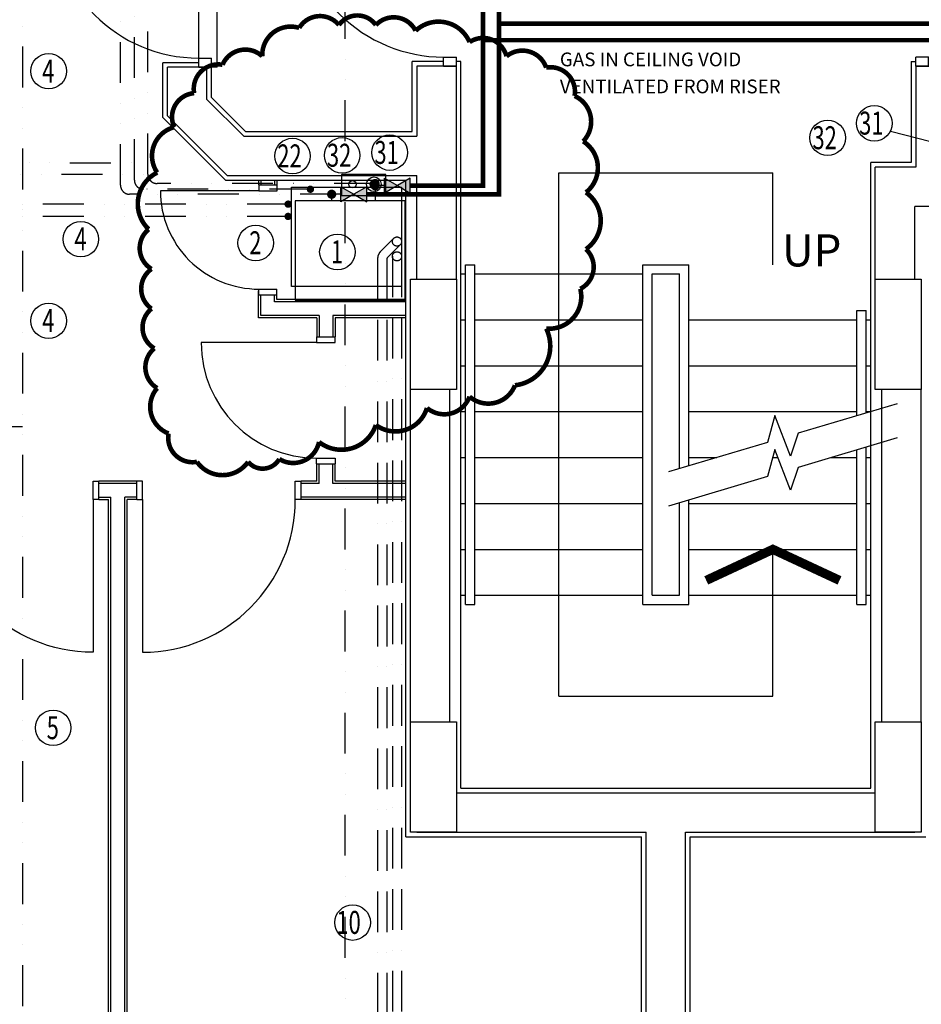
# Model space of a CAD drawing. Extents: x 10418 to 178157, y -117898 to 172.
# Drawn here: x 30614 to 35521, y -90018 to -84657 of the extents above; entities that cross this region are included whole.
import ezdxf

# ---------------------------------------------------------------- set-up
doc = ezdxf.new("R2010")
doc.units = 0
doc.header["$LTSCALE"] = 35
doc.header["$MEASUREMENT"] = 0
for name, pattern in [('BORDER2', [22.225, 6.35, -3.175, 6.35, -3.175, 0, -3.175]), ('DIVIDE', [1.25, 0.5, -0.25, 0, -0.25, 0, -0.25]), ('DIVIDE2', [15.875, 6.35, -3.175, 0, -3.175, 0, -3.175]), ('HIDDEN', [0.375, 0.25, -0.125])]:
    doc.linetypes.add(name, pattern=pattern)
for name, color, linetype in [('0-CLOUD', 4, 'CONTINUOUS'), ('0GAS', 43, 'DIVIDE2'), ('0HTG', 1, 'DIVIDE2'), ('0HWS', 6, 'DIVIDE2'), ('0MTEXT', 7, 'CONTINUOUS'), ('0VENT', 3, 'DIVIDE'), ('0WATER', 5, 'DIVIDE2'), ('24', 7, 'CONTINUOUS'), ('27', 7, 'CONTINUOUS'), ('30', 7, 'CONTINUOUS'), ('31', 7, 'CONTINUOUS'), ('46', 7, 'CONTINUOUS'), ('7', 7, 'CONTINUOUS'), ('H540G300', 50, 'CONTINUOUS'), ('RM_TEXT', 2, 'CONTINUOUS'), ('SERVICE00', 7, 'CONTINUOUS'), ('STRUCT', 4, 'CONTINUOUS'), ('TEXT', 4, 'CONTINUOUS')]:
    doc.layers.add(name, color=color, linetype=linetype)
doc.styles.add('ROMANS', font='simplex.shx', dxfattribs={"height": 250})
doc.styles.add('STYLE1', font='romans.shx', dxfattribs={"width": 0.7, "height": 125})
doc.styles.add('STYLE3', font='simplex.shx', dxfattribs={"height": 200})

# ---------------------------------------------------------------- blocks, each defined once
blk = doc.blocks.new('30004L')
at = {"layer": '30', "color": 2, "linetype": 'CONTINUOUS'}
for p, q in [((-32, 100), (-32, 931.0002)), ((-895.0002, 100), (-863.0002, 100)), ((-895.0002, 100), (-895.0002, 0)), ((-863.0002, 100), (-863.0002, 0)), ((-32, 100), (-32, 0)), ((0, 100), (-32, 100)), ((0, 100), (0, 0)), ((-863.0002, 0), (-895.0002, 0)), ((-32, 0), (0, 0))]:
    blk.add_line(p, q, dxfattribs=at)
blk.add_arc((-32, 100), 831.0002, 90, 180, dxfattribs=at)
blk = doc.blocks.new('*O3882')
at = {"layer": '30', "color": 1, "linetype": 'CONTINUOUS'}
for p, q in [((-400, 435), (-450, 435)), ((-450, 365), (-450, 435)), ((-400, 365), (-400, 435)), ((400, 365), (400, 435)), ((450, 435), (400, 435)), ((450, 365), (450, 435)), ((-400, 365), (-450, 365)), ((-400, 365), (-400, -435)), ((450, 365), (400, 365))]:
    blk.add_line(p, q, dxfattribs=at)
blk.add_arc((-400, 365), 800, 270, 360, dxfattribs=at)
blk = doc.blocks.new('*O3983')
at = {"layer": '30', "color": 1, "linetype": 'CONTINUOUS'}
for p, q in [((-400, -365), (-400, 435)), ((-450, -365), (-450, -435)), ((-400, -365), (-450, -365)), ((-400, -365), (-400, -435)), ((400, -365), (400, -435)), ((450, -365), (400, -365)), ((450, -365), (450, -435)), ((-400, -435), (-450, -435)), ((450, -435), (400, -435))]:
    blk.add_line(p, q, dxfattribs=at)
blk.add_arc((-400, -365), 800, 360, 90, dxfattribs=at)
blk = doc.blocks.new('30009L')
at = {"layer": '30', "color": 1, "linetype": 'CONTINUOUS'}
for p, q in [((850, 70), (850, 870)), ((0, 70), (900, 70)), ((0, 70), (0, 0)), ((50, 70), (50, 0)), ((850, 70), (850, 0)), ((900, 70), (900, 0)), ((0, 0), (50, 0)), ((0, -30), (0, 0)), ((850, 0), (900, 0)), ((900, -30), (900, 0)), ((0, -30), (900, -30)), ((900, -30), (750.1, -30))]:
    blk.add_line(p, q, dxfattribs=at)
blk.add_arc((850, 70), 800, 90, 180, dxfattribs=at)
blk = doc.blocks.new('PMAX')
at = {"layer": '0HTG', "linetype": 'CONTINUOUS'}
blk.add_lwpolyline([(12.5, 270), (612.5, 270), (612.5, -270), (12.5, -270)], close=True, dxfattribs=at)
blk = doc.blocks.new('A$C64DB485F')
at = {"layer": 'H540G300'}
blk.add_lwpolyline([(114.3, 240.6), (0, 240.6), (0, 0), (114.3, 0)], close=True, dxfattribs=at)
for centre, radius in [((53.3, 175.5), 40), ((53.3, 175.5), 20), ((53.3, 59.5), 20)]:
    blk.add_circle(centre, radius, dxfattribs=at)

msp = doc.modelspace()

# ---------------------------------------------------------------- hatches: boundary and pattern name
at = {"layer": '0VENT'}
h = msp.add_hatch(dxfattribs=at)
h.set_pattern_fill('ANSI31', color=256, scale=500, style=0)
h.set_pattern_definition([(45, (-49931.83, -54241.75), (-44.194174, 44.194174), [])])
edge = h.paths.add_edge_path()
edge.add_line((34265.9, -79985.7), (34265.9, -80205.7))
edge.add_arc((29012.8, -80035.7), 50, 90, 180)
edge.add_arc((29232.8, -80255.7), 50, 90, 180)
edge.add_line((34265.9, -79985.7), (29012.8, -79985.7))
edge.add_line((34265.9, -80205.7), (29232.8, -80205.7))
edge.add_line((29182.8, -80255.7), (29182.8, -90298.8))
edge.add_line((28962.8, -80035.7), (28962.8, -90078.8))
edge.add_arc((28912.8, -90078.8), 50, 270, 360)
edge.add_arc((29132.8, -90298.8), 50, 270, 360)
edge.add_line((29132.8, -90348.8), (26898.2, -90348.8))
edge.add_line((28912.8, -90128.8), (26898.2, -90128.8))
edge.add_line((26898.9, -90128.8), (26898.9, -90348.8))

# ---------------------------------------------------------------- linework, layer by layer
at = {"layer": '0-CLOUD', "const_width": 25}
msp.add_lwpolyline([(32026.8, -87049.5, 0.520567), (32243.1, -86956.8, 0.520567), (32552.2, -86864.1, 0.520567), (32830.4, -86771.5, 0.520567), (33062.2, -86709.7, 0.520567), (33309.4, -86647.9, 0.520567), (33479.4, -86339, 0.520567), (33664.8, -86122.8, 0.520567), (33695.7, -85906.6, 0.520567), (33695.7, -85597.7, 0.520567), (33680.3, -85319.7, 0.520567), (33633.9, -85072.6, 0.520567), (33479.4, -84918.2, 0.520567), (33263.1, -84856.4, 0.520567), (33062.2, -84779.2, 0.520567), (32768.6, -84717.4, 0.520567), (32552.2, -84686.5, 0.520567), (32351.3, -84686.5, 0.520567), (32135, -84702, 0.520567), (31934.1, -84856.4, 0.520567), (31717.7, -84902.7, 0.520567), (31563.2, -85057.2, 0.520567), (31455, -85242.5, 0.520567), (31362.3, -85489.6, 0.520567), (31316, -85798.5, 0.520567), (31331.4, -86014.7, 0.520567), (31331.4, -86230.9, 0.520567), (31346.9, -86447.1, 0.520567), (31362.3, -86663.4, 0.520567), (31424.1, -86910.5, 0.520567), (31578.7, -87064.9, 0.520567), (31856.8, -87064.9, 0.520567), (32026.8, -87049.5)], format="xyb", close=True, dxfattribs=at)
at = {"layer": '0GAS'}
for p, q in [((31311.4, -85499.2), (31311.4, -81272.8)), ((32547.8, -85549.2), (31361.4, -85549.2)), ((32547.8, -85560.9), (32547.8, -85643.9)), ((32599.5, -85560.9), (32547.8, -85560.9))]:
    msp.add_line(p, q, dxfattribs=at)
at = {"layer": '0GAS', "const_width": 25}
for points in [[(33134.7, -83773.2), (33134.7, -85560.9), (32739.5, -85560.9)], [(35846.9, -85743.8), (35846.9, -84768.7), (33133.3, -84768.7)], [(33134.7, -85560.9), (33134.7, -84768.8)]]:
    msp.add_lwpolyline(points, dxfattribs=at)
for points in [[(32535.3, -85549.2, 1), (32560.3, -85549.2, 1)], [(32535.3, -85560.9, 1), (32560.3, -85560.9, 1)]]:
    msp.add_lwpolyline(points, format="xyb", close=True, dxfattribs=at)
at = {"layer": '0GAS'}
for points in [[(32669.5, -85560.9), (32599.5, -85601.3), (32599.5, -85520.5)], [(32669.5, -85560.9), (32739.5, -85601.3), (32739.5, -85520.5)]]:
    msp.add_lwpolyline(points, close=True, dxfattribs=at)
msp.add_arc((31361.4, -85499.2), 50, 180, 270, dxfattribs=at)
for points in [[(32599.5, -85601.3), (32669.5, -85560.9), (32599.5, -85520.5)], [(32739.5, -85601.3), (32669.5, -85560.9), (32739.5, -85520.5)]]:
    msp.add_solid(points, dxfattribs=at)
at = {"layer": '0HTG'}
for p, q in [((30629, -77022), (30629, -91838)), ((32074.7, -85661.6), (30629, -85661.6)), ((32074.7, -85728.4), (30562.2, -85728.4)), ((29865, -86871.8), (30629, -86871.8))]:
    msp.add_line(p, q, dxfattribs=at)
at = {"layer": '0HTG', "color": 7, "linetype": 'BORDER2'}
for p, q in [((32649.7, -85847.6), (32578, -85919.2)), ((32685, -85882.9), (32613.4, -85954.6)), ((32561.9, -85958.1), (32561.9, -91561.6)), ((32611.9, -85958.1), (32611.9, -91561.6)), ((32642.4, -85945.7), (32642.4, -91595)), ((32692.4, -85945.7), (32692.4, -91595))]:
    msp.add_line(p, q, dxfattribs=at)
at = {"layer": '0HTG'}
msp.add_lwpolyline([(32384.6, -57419.1), (35675, -57419.1), (35675, -110886), (32384.6, -110886)], close=True, dxfattribs=at)
at = {"layer": '0HTG', "const_width": 20}
for points in [[(32084.7, -85661.6, -1), (32064.7, -85661.6, -1)], [(32084.7, -85728.4, -1), (32064.7, -85728.4, -1)]]:
    msp.add_lwpolyline(points, format="xyb", close=True, dxfattribs=at)
at = {"layer": '0HTG', "linetype": 'CONTINUOUS'}
msp.add_lwpolyline([(32712.5, -85643.9), (32112.5, -85643.9), (32112.5, -86183.9), (32712.5, -86183.9)], close=True, dxfattribs=at)
at = {"layer": '0HTG'}
for centre in [(32667.4, -85865.2), (32667.4, -85945.7)]:
    msp.add_circle(centre, 25, dxfattribs=at)
at = {"layer": '0HTG', "color": 7, "linetype": 'BORDER2'}
for radius in [55, 5]:
    msp.add_arc((32616.9, -85958.1), radius, 135, 180, dxfattribs=at)
at = {"layer": '0HWS'}
for p, q in [((31238.3, -85530.6), (31238.3, -81183.3)), ((29220.2, -85436), (31438.3, -85436)), ((32196.1, -85580.6), (31288.3, -85580.6))]:
    msp.add_line(p, q, dxfattribs=at)
at = {"layer": '0HWS', "const_width": 20}
msp.add_lwpolyline([(32206.1, -85580.6, -1), (32186.1, -85580.6, -1)], format="xyb", close=True, dxfattribs=at)
at = {"layer": '0HWS'}
msp.add_arc((31288.3, -85530.6), 50, 180, 270, dxfattribs=at)
at = {"layer": '0MTEXT'}
msp.add_line((35352.3, -85264.1), (35798.4, -85379), dxfattribs=at)
for centre in [(30771.7, -84937.8), (35265.4, -85221.4), (35011.4, -85300.7), (32627.4, -85380.9), (32098.9, -85399.8), (32368.9, -85396.2), (30946.9, -85852.2), (31898.5, -85873), (32343.2, -85922.1), (30771.7, -86296.8), (30796.3, -88513.1), (32425.7, -89573.5)]:
    msp.add_circle(centre, 96.8, dxfattribs=at)
at = {"layer": '0WATER'}
for p, q in [((31162.3, -85557.8), (31162.3, -81093.8)), ((29174.3, -85498.2), (31362.3, -85498.2)), ((32362.4, -85607.8), (31212.3, -85607.8)), ((32311.8, -85607.8), (32311.8, -85643.9))]:
    msp.add_line(p, q, dxfattribs=at)
msp.add_lwpolyline([(32502.3, -85607.8, 25, 25, 0), (33222.6, -85607.8, 25, 25, 0), (33222.6, -83759.1, 0, 0, 0)], format="xyseb", dxfattribs=at)
at = {"layer": '0WATER', "const_width": 25}
msp.add_lwpolyline([(33222.6, -84679.1), (35943.5, -84679.1), (35943.5, -85743.8)], dxfattribs=at)
msp.add_lwpolyline([(32299.3, -85607.8, 1), (32324.3, -85607.8, 1)], format="xyb", close=True, dxfattribs=at)
at = {"layer": '0WATER'}
for points in [[(32432.3, -85607.8), (32362.4, -85648.2), (32362.4, -85567.4)], [(32432.3, -85607.8), (32502.3, -85648.2), (32502.3, -85567.4)]]:
    msp.add_lwpolyline(points, close=True, dxfattribs=at)
msp.add_arc((31212.3, -85557.8), 50, 180, 270, dxfattribs=at)
for points in [[(32362.4, -85648.2), (32432.3, -85607.8), (32362.4, -85567.4)], [(32502.3, -85648.2), (32432.3, -85607.8), (32502.3, -85567.4)]]:
    msp.add_solid(points, dxfattribs=at)
at = {"layer": '24', "color": 7, "linetype": 'CONTINUOUS'}
for p, q in [((31418, -85180.3), (31418, -84916.3)), ((31633, -84916.3), (31418, -84916.3)), ((31633, -85091.3), (31633, -84916.3)), ((32990.5, -84910.8), (32775.5, -84910.8)), ((32775.5, -84910.8), (32775.5, -85291.3)), ((32990.5, -86070.8), (32990.5, -84910.8)), ((35490.5, -84910.8), (35705.5, -84910.8)), ((35490.5, -84910.8), (35490.5, -85459.9)), ((31633, -85091.3), (31833, -85291.3)), ((31418, -85180.3), (31743.9, -85506.3)), ((31833, -85291.3), (32775.5, -85291.3)), ((31743.9, -85506.3), (32775.5, -85506.3)), ((32775.5, -86070.8), (32775.5, -85506.3)), ((35490.5, -85459.9), (35270.5, -85459.9)), ((35270.5, -86070.8), (35270.5, -85459.9)), ((37015.5, -85674.9), (35485.5, -85674.9)), ((35485.5, -86070.8), (35485.5, -85674.9)), ((32740.5, -88481.3), (32740.5, -86670.8)), ((32955.5, -88481.3), (32955.5, -86670.8)), ((35305.5, -88481.3), (35305.5, -86670.8)), ((35520.5, -88481.3), (35520.5, -86670.8)), ((32990.5, -88866.3), (35270.5, -88866.3)), ((32775.5, -89081.3), (34023, -89081.3)), ((34023, -93071.3), (34023, -89081.3)), ((34238, -93071.3), (34238, -89081.3)), ((34238, -89081.3), (35485.5, -89081.3))]:
    msp.add_line(p, q, dxfattribs=at)
at = {"layer": '27', "color": 7, "linetype": 'CONTINUOUS'}
for p, q in [((31915.5, -85556.3), (31915.5, -85531.3)), ((31915.5, -85556.3), (32015.5, -85556.3)), ((31928, -85556.3), (31928, -85531.3)), ((32003, -85556.3), (32003, -85531.3)), ((32015.5, -85556.3), (32015.5, -85531.3)), ((31914, -86124.3), (32014, -86124.3)), ((31914, -86281.3), (31914, -86133.7)), ((32014, -86181.3), (32014, -86133.7)), ((31914, -86156.3), (32014, -86156.3)), ((31926.5, -86268.8), (31926.5, -86156.3)), ((32001.5, -86193.8), (32001.5, -86156.3)), ((32715.5, -86193.8), (32001.5, -86193.8)), ((32715.5, -86181.3), (32014, -86181.3)), ((32231, -86281.3), (31914, -86281.3)), ((32243.5, -86268.8), (31926.5, -86268.8)), ((32231, -86281.3), (32231, -86383.4)), ((32243.5, -86268.8), (32243.5, -86383.4)), ((32715.5, -86268.8), (32318.5, -86268.8)), ((32318.5, -86268.8), (32318.5, -86383.4)), ((32715.5, -86281.3), (32331, -86281.3)), ((32331, -86281.3), (32331, -86383.4)), ((32231, -86383.4), (32331, -86383.4)), ((32231, -87170.3), (32231, -87076.4)), ((32231, -87170.3), (32231, -87076.4)), ((32231, -87076.4), (32331, -87076.4)), ((32243.5, -87182.8), (32243.5, -87076.4)), ((32243.5, -87182.8), (32243.5, -87076.4)), ((32318.5, -87182.8), (32318.5, -87076.4)), ((32318.5, -87182.8), (32318.5, -87076.4)), ((32331, -87170.3), (32331, -87076.4)), ((31251, -87170.3), (31045, -87170.3)), ((31045, -87270.3), (31045, -87170.3)), ((31251, -87170.3), (31045, -87170.3)), ((31045, -87270.3), (31045, -87170.3)), ((31251, -87270.3), (31251, -87170.3)), ((31251, -87270.3), (31251, -87170.3)), ((32146, -87270.3), (32146, -87170.3)), ((32231, -87170.3), (32146, -87170.3)), ((32231, -87170.3), (32146, -87170.3)), ((32715.5, -87170.3), (32331, -87170.3)), ((31251, -87182.8), (31045, -87182.8)), ((31251, -87182.8), (31045, -87182.8)), ((32243.5, -87182.8), (32146, -87182.8)), ((32243.5, -87182.8), (32146, -87182.8)), ((32715.5, -87182.8), (32318.5, -87182.8)), ((31045, -87257.8), (31110.5, -87257.8)), ((31045, -87257.8), (31110.5, -87257.8)), ((31045, -87270.3), (31098, -87270.3)), ((31045, -87270.3), (31098, -87270.3)), ((31098, -92206.3), (31098, -87270.3)), ((31110.5, -92206.3), (31110.5, -87257.8)), ((31251, -87257.8), (31185.5, -87257.8)), ((31185.5, -92206.3), (31185.5, -87257.8)), ((31251, -87257.8), (31185.5, -87257.8)), ((31251, -87270.3), (31198, -87270.3)), ((31198, -92206.3), (31198, -87270.3)), ((31251, -87270.3), (31198, -87270.3)), ((32715.5, -87257.8), (32146, -87257.8)), ((32715.5, -87270.3), (32146, -87270.3))]:
    msp.add_line(p, q, dxfattribs=at)
at = {"layer": '30', "color": 7, "linetype": 'CONTINUOUS'}
for p, q in [((31915.5, -85556.3), (31915.5, -85588.3)), ((31915.5, -85556.3), (32015.5, -85556.3)), ((32015.5, -85588.3), (32015.5, -85556.3)), ((31915.5, -85588.3), (31379.5, -85588.3)), ((31915.5, -85588.3), (32015.5, -85588.3)), ((31914, -86124.3), (31914, -86156.3)), ((31914, -86124.3), (32014, -86124.3)), ((32014, -86156.3), (32014, -86124.3)), ((31914, -86156.3), (32014, -86156.3)), ((32230.1, -86415.4), (31601.1, -86415.4)), ((32230.1, -86383.4), (32230.1, -86415.4)), ((32230.1, -86383.4), (32330.1, -86383.4)), ((32230.1, -86415.4), (32330.1, -86415.4)), ((32330.1, -86415.4), (32330.1, -86383.4)), ((32230.1, -87076.4), (32230.1, -87044.4)), ((32230.1, -87044.4), (32330.1, -87044.4)), ((32330.1, -87044.4), (32330.1, -87076.4)), ((32230.1, -87076.4), (32330.1, -87076.4))]:
    msp.add_line(p, q, dxfattribs=at)
for centre, radius, end in [((31915.5, -85588.3), 536, 270.1636), ((32230.1, -86415.4), 629, 270)]:
    msp.add_arc(centre, radius, 180, end, dxfattribs=at)
at = {"layer": '31', "color": 7, "linetype": 'CONTINUOUS'}
for p, q in [((33040.5, -87841.3), (33040.5, -85991.3)), ((33040.5, -85991.3), (33090.5, -85991.3)), ((33090.5, -87841.3), (33090.5, -85991.3)), ((34005.5, -87841.3), (34005.5, -85991.3)), ((34005.5, -85991.3), (34255.5, -85991.3)), ((34255.5, -87087), (34255.5, -85991.3)), ((33015.5, -86041.3), (33040.5, -86041.3)), ((33090.5, -86041.3), (34005.5, -86041.3)), ((34055.5, -87791.3), (34055.5, -86041.3)), ((34055.5, -86041.3), (34205.5, -86041.3)), ((34205.5, -87101.9), (34205.5, -86041.3)), ((35170.5, -86241.3), (35220.5, -86241.3)), ((35170.5, -86813.7), (35170.5, -86241.3)), ((35220.5, -86798.8), (35220.5, -86241.3)), ((33015.5, -86291.3), (33040.5, -86291.3)), ((33090.5, -86291.3), (34005.5, -86291.3)), ((34255.5, -86291.3), (35170.5, -86291.3)), ((35220.5, -86291.3), (35245.5, -86291.3)), ((33015.5, -86541.3), (33040.5, -86541.3)), ((33090.5, -86541.3), (34005.5, -86541.3)), ((34255.5, -86541.3), (35170.5, -86541.3)), ((35220.5, -86541.3), (35245.5, -86541.3)), ((33015.5, -86791.3), (33040.5, -86791.3)), ((33090.5, -86791.3), (34005.5, -86791.3)), ((34255.5, -86791.3), (35170.5, -86791.3)), ((35220.5, -86791.3), (35245.5, -86791.3)), ((35170.5, -87841.3), (35170.5, -86999.2)), ((35220.5, -87841.3), (35220.5, -86984.3)), ((33015.5, -87041.3), (33040.5, -87041.3)), ((33090.5, -87041.3), (34005.5, -87041.3)), ((34255.5, -87041.3), (34408.5, -87041.3)), ((34711.7, -87041.3), (34739.8, -87041.3)), ((35029.6, -87041.3), (35170.5, -87041.3)), ((35220.5, -87041.3), (35245.5, -87041.3)), ((34255.5, -87841.3), (34255.5, -87272.5)), ((33015.5, -87291.3), (33040.5, -87291.3)), ((33090.5, -87291.3), (34005.5, -87291.3)), ((34205.5, -87791.3), (34205.5, -87287.4)), ((34255.5, -87291.3), (35170.5, -87291.3)), ((35220.5, -87291.3), (35245.5, -87291.3)), ((33015.5, -87541.3), (33040.5, -87541.3)), ((33090.5, -87541.3), (34005.5, -87541.3)), ((34255.5, -87541.3), (35170.5, -87541.3)), ((35220.5, -87541.3), (35245.5, -87541.3)), ((33015.5, -87791.3), (33040.5, -87791.3)), ((33090.5, -87791.3), (34005.5, -87791.3)), ((34055.5, -87791.3), (34205.5, -87791.3)), ((34255.5, -87791.3), (35170.5, -87791.3)), ((35220.5, -87791.3), (35245.5, -87791.3)), ((33040.5, -87841.3), (33090.5, -87841.3)), ((34005.5, -87841.3), (34255.5, -87841.3)), ((35170.5, -87841.3), (35220.5, -87841.3))]:
    msp.add_line(p, q, dxfattribs=at)
for points in [[(35388.7, -86748.5), (34850.2, -86909.4), (34808.8, -87033), (34723.1, -86812.9), (34684.4, -86958.9), (34145.7, -87119.8)], [(35388.7, -86934), (34850.2, -87094.9), (34808.8, -87218.5), (34723.1, -86998.4), (34684.4, -87144.4), (34145.7, -87305.3)]]:
    msp.add_lwpolyline(points, dxfattribs=at)
at = {"layer": '46', "color": 7, "linetype": 'CONTINUOUS'}
for p, q in [((31393, -85190.7), (31393, -84891.3)), ((31588, -84891.3), (31393, -84891.3)), ((31658, -85080.9), (31658, -84891.3)), ((32750.5, -85266.3), (32750.5, -84885.8)), ((32920.5, -84885.8), (32750.5, -84885.8)), ((33015.5, -84885.8), (32990.5, -84885.8)), ((33015.5, -88841.3), (33015.5, -84885.8)), ((35465.5, -84885.8), (35490.5, -84885.8)), ((35465.5, -84885.8), (35465.5, -85434.9)), ((31658, -85080.9), (31843.3, -85266.3)), ((31393, -85190.7), (31733.6, -85531.3)), ((31843.3, -85266.3), (32750.5, -85266.3)), ((35465.5, -85434.9), (35245.5, -85434.9)), ((35245.5, -88841.3), (35245.5, -85434.9)), ((31733.6, -85531.3), (32715.5, -85531.3)), ((32715.5, -89106.3), (32715.5, -85531.3)), ((33015.5, -88841.3), (35245.5, -88841.3)), ((32715.5, -89106.3), (33998, -89106.3)), ((33998, -93046.3), (33998, -89106.3)), ((34263, -93046.3), (34263, -89106.3)), ((34263, -89106.3), (35545.5, -89106.3))]:
    msp.add_line(p, q, dxfattribs=at)
at = {"layer": 'STRUCT', "color": 7}
for points in [[(32990.5, -86070.8), (32990.5, -86670.8), (32740.5, -86670.8), (32740.5, -86070.8)], [(35520.5, -86070.8), (35520.5, -86670.8), (35270.5, -86670.8), (35270.5, -86070.8)], [(32990.5, -88481.3), (32990.5, -89081.3), (32740.5, -89081.3), (32740.5, -88481.3)], [(35520.5, -88481.3), (35520.5, -89081.3), (35270.5, -89081.3), (35270.5, -88481.3)]]:
    msp.add_lwpolyline(points, close=True, dxfattribs=at)
at = {"layer": 'TEXT', "color": 7}
for p, q in [((33548, -85491.3), (34713, -85491.3)), ((33548, -88341.3), (33548, -85491.3)), ((34713, -85991.3), (34713, -85491.3)), ((34713, -88341.3), (34713, -87541.3)), ((33548, -88341.3), (34713, -88341.3))]:
    msp.add_line(p, q, dxfattribs=at)
at = {"layer": 'TEXT', "color": 7, "const_width": 50}
msp.add_lwpolyline([(35075.5, -87710.3), (34713, -87541.3), (34350.5, -87710.3)], dxfattribs=at)

# ---------------------------------------------------------------- block references
at = {"layer": '0GAS', "rotation": 270}
msp.add_blockref('A$C64DB485F', (32366, -85500.1), dxfattribs=at)
at = {"layer": '30', "color": 7, "linetype": 'CONTINUOUS', "xscale": -1, "yscale": -1, "rotation": 270}
msp.add_blockref('30009L', (31658, -84916.3), dxfattribs=at)
at = {"layer": '30', "color": 7, "linetype": 'CONTINUOUS'}
for name, p, rotation in [('*O3882', (32555.5, -84460.8), 270), ('30004L', (31251, -87170.3), 180), ('30004L', (31251, -87170.3), 180)]:
    msp.add_blockref(name, p, dxfattribs=dict(at, rotation=rotation))
at = {"layer": '30', "color": 7, "linetype": 'CONTINUOUS', "yscale": -1}
msp.add_blockref('30004L', (31045, -87170.3), dxfattribs=at)
at = {"layer": '7', "color": 7, "linetype": 'CONTINUOUS', "rotation": 270}
msp.add_blockref('*O3983', (35925.5, -84460.8), dxfattribs=at)
at = {"layer": 'SERVICE00', "color": 7}
msp.add_blockref('PMAX', (32080.2, -85839.4), dxfattribs=at)

# ---------------------------------------------------------------- texts
at = {"layer": '0GAS', "linetype": 'HIDDEN', "style": 'STYLE3'}
for s, p in [('GAS IN CEILING VOID', (33553.7, -84911)), ('VENTILATED FROM RISER ', (33553.7, -85058.2))]:
    msp.add_text(s, height=75, dxfattribs=at).set_placement(p)
at = {"layer": '0MTEXT', "style": 'STYLE1', "width": 0.7}
for s, p in [('4', (30736.5, -84999.3)), ('31', (35182.6, -85283)), ('32', (34928.6, -85362.3)), ('22', (32016.1, -85461.4)), ('32', (32286.1, -85457.8)), ('31', (32544.6, -85442.5)), ('4', (30911.6, -85913.7)), ('2', (31863.3, -85934.5)), ('1', (32308, -85983.6)), ('4', (30736.4, -86358.3)), ('5', (30761, -88574.7)), ('10', (32337.6, -89635))]:
    msp.add_text(s, height=125, dxfattribs=at).set_placement(p)
at = {"layer": 'RM_TEXT', "color": 7, "linetype": 'CONTINUOUS', "style": 'ROMANS'}
msp.add_text('UP', height=175, dxfattribs=at).set_placement((34762.6, -86000.7))

doc.saveas('drawing.dxf')
